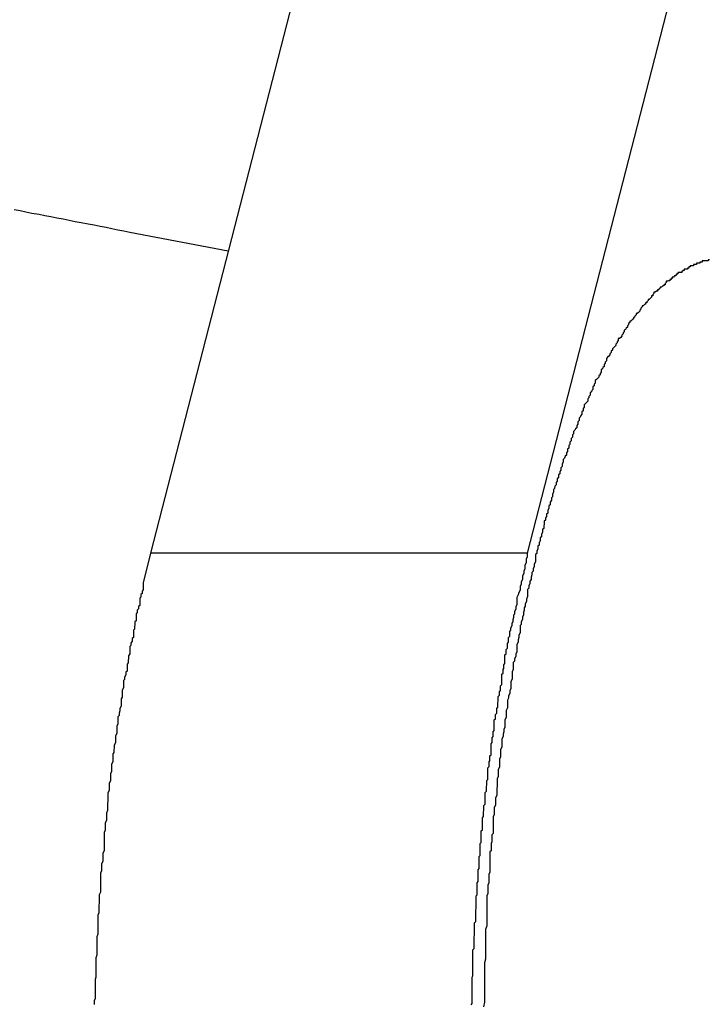
# Model space of a CAD drawing. Extents: x -18 to 18, y -16.8 to 16.8.
# Drawn here: x -15.1 to -14.9, y 0.2 to 0.4 of the extents above; entities that cross this region are included whole.
import ezdxf

# ---------------------------------------------------------------- set-up
doc = ezdxf.new("R2010")
doc.units = 0
doc.layers.get('0').update_dxf_attribs({"linetype": 'CONTINUOUS'})

msp = doc.modelspace()

# ---------------------------------------------------------------- linework, layer by layer
at = {"color": 0}
for points in [[(-14.9874, 0.6848), (-15.086, 0.3018)], [(-14.9874, 0.6848), (-15.086, 0.3018)], [(-14.9874, 0.6848), (-15.086, 0.3018)], [(-14.9874, 0.6848), (-15.086, 0.3018)], [(-14.9874, 0.6848), (-15.086, 0.3018)], [(-14.9874, 0.6848), (-15.086, 0.3018)], [(-14.9874, 0.6848), (-15.086, 0.3018)], [(-14.9874, 0.6848), (-15.086, 0.3018)], [(-14.9874, 0.6848), (-15.086, 0.3018)], [(-14.9874, 0.6848), (-15.086, 0.3018)], [(-14.9874, 0.6848), (-15.086, 0.3018)], [(-14.9874, 0.6848), (-15.086, 0.3018)], [(-14.9874, 0.6848), (-15.086, 0.3018)], [(-14.9874, 0.6848), (-15.086, 0.3018)], [(-14.9874, 0.6848), (-15.086, 0.3018)], [(-14.9874, 0.6848), (-15.086, 0.3018)], [(-14.9874, 0.6848), (-15.086, 0.3018)], [(-14.9874, 0.6848), (-15.086, 0.3018)], [(-14.9874, 0.6848), (-15.086, 0.3018)], [(-14.9874, 0.6848), (-15.086, 0.3018)], [(-14.9874, 0.6848), (-15.086, 0.3018)], [(-14.9908, 0.3018), (-14.8922, 0.6848)], [(-14.9908, 0.3018), (-14.8922, 0.6848)], [(-14.9908, 0.3018), (-14.8922, 0.6848)], [(-14.9908, 0.3018), (-14.8922, 0.6848)], [(-14.9908, 0.3018), (-14.8922, 0.6848)], [(-14.9908, 0.3018), (-14.8922, 0.6848)], [(-14.9908, 0.3018), (-14.8922, 0.6848)], [(-14.9908, 0.3018), (-14.8922, 0.6848)], [(-14.9908, 0.3018), (-14.8922, 0.6848)], [(-14.9908, 0.3018), (-14.8922, 0.6848)], [(-14.9908, 0.3018), (-14.8922, 0.6848)], [(-14.9908, 0.3018), (-14.8922, 0.6848)], [(-14.9908, 0.3018), (-14.8922, 0.6848)], [(-14.9908, 0.3018), (-14.8922, 0.6848)], [(-14.9908, 0.3018), (-14.8922, 0.6848)], [(-14.9908, 0.3018), (-14.8922, 0.6848)], [(-14.9908, 0.3018), (-14.8922, 0.6848)], [(-14.9908, 0.3018), (-14.8922, 0.6848)], [(-14.9908, 0.3018), (-14.8922, 0.6848)], [(-14.9908, 0.3018), (-14.8922, 0.6848)], [(-14.9908, 0.3018), (-14.8922, 0.6848)], [(-15.0664, 0.378), (-15.0912, 0.3827), (-15.0912, 0.3827), (-15.0927, 0.383), (-15.0942, 0.3833), (-15.0957, 0.3836), (-15.0972, 0.3839), (-15.0987, 0.3842), (-15.1002, 0.3845), (-15.1017, 0.3848), (-15.1035, 0.3851), (-15.105, 0.3854), (-15.1065, 0.3857), (-15.108, 0.386), (-15.1096, 0.3863), (-15.1111, 0.3866), (-15.1126, 0.3869), (-15.1141, 0.3872), (-15.1159, 0.3875), (-15.1159, 0.3875), (-15.1174, 0.3878), (-15.1189, 0.3881), (-15.1204, 0.3884)], [(-14.9449, 0.3758), (-14.9452, 0.3758), (-14.9452, 0.3755), (-14.9455, 0.3755), (-14.9455, 0.3755), (-14.9458, 0.3755), (-14.9458, 0.3755), (-14.9461, 0.3755), (-14.9464, 0.3755), (-14.9467, 0.3755), (-14.9467, 0.3755), (-14.9467, 0.3752), (-14.947, 0.3752), (-14.947, 0.3752), (-14.9473, 0.3752), (-14.9473, 0.3749), (-14.9476, 0.3749), (-14.9479, 0.3749), (-14.9482, 0.3749), (-14.9482, 0.3746), (-14.9485, 0.3746), (-14.9486, 0.3746), (-14.9489, 0.3746), (-14.9489, 0.3743), (-14.9492, 0.3743), (-14.9495, 0.3743), (-14.9498, 0.3743), (-14.9498, 0.3743), (-14.9498, 0.374), (-14.9501, 0.374), (-14.9501, 0.3737), (-14.9504, 0.3737), (-14.9504, 0.3734), (-14.9507, 0.3734), (-14.951, 0.3734), (-14.9513, 0.3734), (-14.9513, 0.3731), (-14.9516, 0.3731), (-14.9516, 0.3729), (-14.9519, 0.3729), (-14.9519, 0.3726), (-14.9522, 0.3726), (-14.9525, 0.3726), (-14.9528, 0.3726), (-14.9528, 0.3726), (-14.9528, 0.3723), (-14.9531, 0.3723), (-14.9531, 0.372), (-14.9534, 0.372), (-14.9534, 0.3717), (-14.9537, 0.3717), (-14.954, 0.3714), (-14.9543, 0.3714), (-14.9543, 0.3711), (-14.9546, 0.3711), (-14.9546, 0.3708), (-14.9549, 0.3708), (-14.9549, 0.3705), (-14.9552, 0.3705), (-14.9555, 0.3704), (-14.9558, 0.3704), (-14.9558, 0.3704), (-14.9558, 0.3701), (-14.9561, 0.3698), (-14.9561, 0.3695), (-14.9564, 0.3695), (-14.9564, 0.3692), (-14.9567, 0.3692), (-14.957, 0.3689), (-14.9573, 0.3689), (-14.9573, 0.3686), (-14.9576, 0.3685), (-14.9577, 0.3682), (-14.958, 0.3682), (-14.958, 0.3679), (-14.9583, 0.3679), (-14.9586, 0.3676), (-14.9589, 0.3676), (-14.9589, 0.3676), (-14.9589, 0.3673), (-14.9592, 0.367), (-14.9592, 0.3667), (-14.9595, 0.3667), (-14.9595, 0.3664), (-14.9598, 0.3661), (-14.9601, 0.3658), (-14.9604, 0.3658), (-14.9604, 0.3655), (-14.9607, 0.3652), (-14.9607, 0.3649), (-14.961, 0.3649), (-14.961, 0.3646), (-14.9613, 0.3645), (-14.9616, 0.3642), (-14.9619, 0.3642), (-14.9619, 0.3642), (-14.9619, 0.3639), (-14.9622, 0.3636), (-14.9622, 0.3633), (-14.9625, 0.3631), (-14.9625, 0.3628), (-14.9628, 0.3625), (-14.9631, 0.3622), (-14.9634, 0.3622), (-14.9634, 0.3619), (-14.9637, 0.3616), (-14.9638, 0.3613), (-14.9641, 0.3612), (-14.9641, 0.3609), (-14.9644, 0.3606), (-14.9647, 0.3603), (-14.965, 0.3603), (-14.965, 0.3603), (-14.965, 0.36), (-14.9653, 0.3597), (-14.9653, 0.3594), (-14.9656, 0.3591), (-14.9656, 0.3588), (-14.9659, 0.3585), (-14.9661, 0.3582), (-14.9664, 0.358), (-14.9664, 0.3577), (-14.9667, 0.3574), (-14.9667, 0.3571), (-14.967, 0.3568), (-14.967, 0.3565), (-14.9673, 0.3562), (-14.9676, 0.3559), (-14.9679, 0.3559), (-14.9679, 0.3559), (-14.9679, 0.3554), (-14.9682, 0.3551), (-14.9682, 0.3548), (-14.9685, 0.3545), (-14.9685, 0.3542), (-14.9688, 0.3539), (-14.9691, 0.3536), (-14.9694, 0.3533), (-14.9694, 0.353), (-14.9697, 0.3527), (-14.9697, 0.3524), (-14.97, 0.3521), (-14.97, 0.3518), (-14.9703, 0.3515), (-14.9706, 0.3512), (-14.9709, 0.3509), (-14.9709, 0.3509), (-14.9709, 0.3503), (-14.9712, 0.35), (-14.9712, 0.3497), (-14.9715, 0.3494), (-14.9715, 0.3489), (-14.9718, 0.3486), (-14.9719, 0.3483), (-14.9722, 0.348), (-14.9722, 0.3474), (-14.9725, 0.3471), (-14.9725, 0.3468), (-14.9728, 0.3465), (-14.9728, 0.3462), (-14.9731, 0.3459), (-14.9734, 0.3456), (-14.9737, 0.3453), (-14.9737, 0.3453), (-14.9737, 0.3447), (-14.974, 0.3444), (-14.974, 0.344), (-14.9743, 0.3437), (-14.9743, 0.3431), (-14.9746, 0.3428), (-14.9747, 0.3425), (-14.975, 0.3422), (-14.975, 0.3416), (-14.9753, 0.3413), (-14.9753, 0.341), (-14.9756, 0.3407), (-14.9756, 0.3401), (-14.9759, 0.3398), (-14.9762, 0.3395), (-14.9765, 0.3392), (-14.9765, 0.3392), (-14.9765, 0.3386), (-14.9768, 0.3383), (-14.9768, 0.3377), (-14.9771, 0.3374), (-14.9771, 0.3368), (-14.9774, 0.3365), (-14.9775, 0.3361), (-14.9778, 0.3358), (-14.9778, 0.3352), (-14.9781, 0.3349), (-14.9781, 0.3343), (-14.9784, 0.334), (-14.9784, 0.3334), (-14.9787, 0.3331), (-14.9789, 0.3328), (-14.9792, 0.3325), (-14.9792, 0.3325), (-14.9792, 0.3319), (-14.9795, 0.3316), (-14.9795, 0.331), (-14.9798, 0.3307), (-14.9798, 0.3301), (-14.9801, 0.3298), (-14.9801, 0.3292), (-14.9804, 0.3289), (-14.9804, 0.3283), (-14.9807, 0.328), (-14.9807, 0.3274), (-14.981, 0.3271), (-14.981, 0.3265), (-14.9813, 0.3262), (-14.9815, 0.3257), (-14.9818, 0.3254), (-14.9818, 0.3254), (-14.9818, 0.3248), (-14.9821, 0.3242), (-14.9821, 0.3236), (-14.9824, 0.3233), (-14.9824, 0.3227), (-14.9827, 0.3224), (-14.9827, 0.3218), (-14.983, 0.3215), (-14.983, 0.3209), (-14.9833, 0.3205), (-14.9833, 0.3199), (-14.9836, 0.3196), (-14.9836, 0.319), (-14.9839, 0.3187), (-14.984, 0.3181), (-14.9843, 0.3178), (-14.9843, 0.3178), (-14.9843, 0.3172), (-14.9845, 0.3166), (-14.9845, 0.316), (-14.9848, 0.3157), (-14.9848, 0.3151), (-14.9851, 0.3146), (-14.9851, 0.314), (-14.9854, 0.3137), (-14.9854, 0.3131), (-14.9857, 0.3125), (-14.9857, 0.3119), (-14.986, 0.3116), (-14.986, 0.311), (-14.9863, 0.3107), (-14.9863, 0.3101), (-14.9866, 0.3098), (-14.9866, 0.3098), (-14.9866, 0.3092), (-14.9867, 0.3086), (-14.9867, 0.308), (-14.987, 0.3077), (-14.987, 0.3071), (-14.9873, 0.3065), (-14.9873, 0.3059), (-14.9876, 0.3056), (-14.9876, 0.305), (-14.9879, 0.3044), (-14.9879, 0.3038), (-14.9882, 0.3035), (-14.9882, 0.3029), (-14.9885, 0.3023), (-14.9885, 0.3017), (-14.9888, 0.3014), (-14.9888, 0.3014), (-14.9888, 0.3008), (-14.9888, 0.3002), (-14.9888, 0.2996), (-14.9891, 0.299), (-14.9891, 0.2984), (-14.9894, 0.2978), (-14.9894, 0.2972), (-14.9897, 0.2969), (-14.9897, 0.2963), (-14.9899, 0.2957), (-14.9899, 0.2951), (-14.9902, 0.2947), (-14.9902, 0.2941), (-14.9905, 0.2935), (-14.9905, 0.2929), (-14.9908, 0.2926), (-14.9908, 0.2926), (-14.9908, 0.292), (-14.9908, 0.2914), (-14.9908, 0.2908), (-14.9911, 0.2902), (-14.9911, 0.2896), (-14.9914, 0.289), (-14.9914, 0.2884), (-14.9917, 0.288), (-14.9917, 0.2874), (-14.9918, 0.2868), (-14.9918, 0.2862), (-14.9921, 0.2856), (-14.9921, 0.285), (-14.9924, 0.2844), (-14.9924, 0.2838), (-14.9927, 0.2835), (-14.9927, 0.2835), (-14.9927, 0.2829), (-14.9927, 0.2823), (-14.9927, 0.2817), (-14.993, 0.2811), (-14.993, 0.2805), (-14.9932, 0.2799), (-14.9932, 0.2793), (-14.9935, 0.2787), (-14.9935, 0.2781), (-14.9935, 0.2775), (-14.9935, 0.2769), (-14.9938, 0.2763), (-14.9938, 0.2757), (-14.9941, 0.2751), (-14.9941, 0.2745), (-14.9944, 0.2742), (-14.9944, 0.2742), (-14.9944, 0.2736), (-14.9944, 0.273), (-14.9944, 0.2724), (-14.9947, 0.2718), (-14.9947, 0.2712), (-14.9947, 0.2706), (-14.9947, 0.27), (-14.995, 0.2694), (-14.995, 0.2688), (-14.995, 0.2682), (-14.995, 0.2676), (-14.9953, 0.267), (-14.9953, 0.2664), (-14.9956, 0.2658), (-14.9956, 0.2652), (-14.9959, 0.2647), (-14.9959, 0.2647), (-14.9959, 0.2639), (-14.9959, 0.2633), (-14.9959, 0.2627), (-14.9962, 0.2621), (-14.9962, 0.2615), (-14.9962, 0.2609), (-14.9962, 0.2603), (-14.9965, 0.2597), (-14.9965, 0.2591), (-14.9965, 0.2585), (-14.9965, 0.2579), (-14.9968, 0.2573), (-14.9968, 0.2567), (-14.997, 0.2561), (-14.997, 0.2555), (-14.9973, 0.2549), (-14.9973, 0.2549), (-14.9973, 0.254), (-14.9973, 0.2534), (-14.9973, 0.2528), (-14.9976, 0.2522), (-14.9976, 0.2516), (-14.9976, 0.251), (-14.9976, 0.2504), (-14.9979, 0.2498), (-14.9979, 0.249), (-14.9979, 0.2484), (-14.9979, 0.2478), (-14.9982, 0.2472), (-14.9982, 0.2466), (-14.9982, 0.246), (-14.9982, 0.2454), (-14.9985, 0.2448), (-14.9985, 0.2448), (-14.9985, 0.2442), (-14.9985, 0.2436), (-14.9985, 0.243), (-14.9986, 0.2424), (-14.9986, 0.2418), (-14.9986, 0.2412), (-14.9986, 0.2406), (-14.9989, 0.24), (-14.9989, 0.2394), (-14.9989, 0.2388), (-14.9989, 0.2382), (-14.9992, 0.2376), (-14.9992, 0.237), (-14.9992, 0.2364), (-14.9992, 0.2358), (-14.9995, 0.2352), (-14.9995, 0.2352), (-14.9995, 0.2346), (-14.9995, 0.234), (-14.9995, 0.2334), (-14.9995, 0.2328), (-14.9995, 0.2322), (-14.9995, 0.2316), (-14.9995, 0.231), (-14.9998, 0.2307), (-14.9998, 0.2301), (-14.9998, 0.2295), (-14.9998, 0.2289), (-15, 0.2285), (-15, 0.2279), (-15, 0.2273), (-15, 0.2267), (-15.0003, 0.2264), (-15.0003, 0.2264), (-15.0003, 0.2255), (-15.0003, 0.2249), (-15.0003, 0.224), (-15.0003, 0.2234), (-15.0003, 0.2225), (-15.0003, 0.2219), (-15.0003, 0.2213), (-15.0006, 0.2207), (-15.0006, 0.2198), (-15.0006, 0.2192), (-15.0006, 0.2186), (-15.0008, 0.218), (-15.0008, 0.2171), (-15.0008, 0.2165), (-15.0008, 0.2159), (-15.0011, 0.2153), (-15.0011, 0.2153), (-15.0011, 0.2141), (-15.0011, 0.2131), (-15.0011, 0.2119), (-15.0011, 0.211), (-15.0011, 0.2098), (-15.0011, 0.2089), (-15.0011, 0.2077), (-15.0014, 0.2068), (-15.0014, 0.2056), (-15.0014, 0.2047), (-15.0014, 0.2035), (-15.0014, 0.2026), (-15.0014, 0.2014), (-15.0014, 0.2005), (-15.0014, 0.1993), (-15.0017, 0.1984), (-15.0017, 0.1984), (-15.0017, 0.1969), (-15.0017, 0.1954), (-15.0017, 0.1939), (-15.0017, 0.1927), (-15.0017, 0.1912), (-15.0017, 0.19), (-15.0017, 0.1885), (-15.0019, 0.1873)], [(-15.086, 0.3018), (-15.0878, 0.2943), (-15.0878, 0.2943), (-15.0878, 0.2937), (-15.0878, 0.2931), (-15.0878, 0.2925), (-15.0881, 0.2922), (-15.0881, 0.2916), (-15.0884, 0.2913), (-15.0884, 0.2907), (-15.0887, 0.2904), (-15.0887, 0.2898), (-15.0887, 0.2892), (-15.0887, 0.2886), (-15.089, 0.2883), (-15.089, 0.2877), (-15.0893, 0.2874), (-15.0893, 0.2868), (-15.0896, 0.2865), (-15.0896, 0.2865), (-15.0896, 0.2859), (-15.0896, 0.2853), (-15.0896, 0.2847), (-15.0899, 0.2844), (-15.0899, 0.2838), (-15.09, 0.2832), (-15.09, 0.2826), (-15.0903, 0.2823), (-15.0903, 0.2817), (-15.0903, 0.2811), (-15.0903, 0.2805), (-15.0906, 0.2802), (-15.0906, 0.2796), (-15.0909, 0.2791), (-15.0909, 0.2785), (-15.0912, 0.2782), (-15.0912, 0.2782), (-15.0912, 0.2776), (-15.0912, 0.277), (-15.0912, 0.2764), (-15.0915, 0.2759), (-15.0915, 0.2753), (-15.0916, 0.2747), (-15.0916, 0.2741), (-15.0919, 0.2738), (-15.0919, 0.2732), (-15.0919, 0.2726), (-15.0919, 0.272), (-15.0922, 0.2717), (-15.0922, 0.2711), (-15.0925, 0.2705), (-15.0925, 0.2699), (-15.0928, 0.2696), (-15.0928, 0.2696), (-15.0928, 0.269), (-15.0928, 0.2684), (-15.0928, 0.2678), (-15.0931, 0.2672), (-15.0931, 0.2666), (-15.0931, 0.266), (-15.0931, 0.2654), (-15.0934, 0.265), (-15.0934, 0.2644), (-15.0934, 0.2638), (-15.0934, 0.2632), (-15.0937, 0.2626), (-15.0937, 0.262), (-15.0939, 0.2614), (-15.0939, 0.2608), (-15.0942, 0.2605), (-15.0942, 0.2605), (-15.0942, 0.2599), (-15.0942, 0.2593), (-15.0942, 0.2587), (-15.0945, 0.2581), (-15.0945, 0.2575), (-15.0945, 0.2569), (-15.0945, 0.2563), (-15.0948, 0.2557), (-15.0948, 0.2551), (-15.0948, 0.2545), (-15.0948, 0.2539), (-15.0951, 0.2533), (-15.0951, 0.2527), (-15.0952, 0.2521), (-15.0952, 0.2515), (-15.0955, 0.2511), (-15.0955, 0.2511), (-15.0955, 0.2503), (-15.0955, 0.2497), (-15.0955, 0.2491), (-15.0958, 0.2485), (-15.0958, 0.2479), (-15.0958, 0.2473), (-15.0958, 0.2467), (-15.0961, 0.2461), (-15.0961, 0.2455), (-15.0961, 0.2449), (-15.0961, 0.2443), (-15.0964, 0.2437), (-15.0964, 0.2431), (-15.0964, 0.2425), (-15.0964, 0.2419), (-15.0967, 0.2413), (-15.0967, 0.2413), (-15.0967, 0.2404), (-15.0967, 0.2398), (-15.0967, 0.2392), (-15.0968, 0.2386), (-15.0968, 0.238), (-15.0968, 0.2374), (-15.0968, 0.2368), (-15.0971, 0.2362), (-15.0971, 0.2355), (-15.0971, 0.2349), (-15.0971, 0.2343), (-15.0974, 0.2337), (-15.0974, 0.2331), (-15.0974, 0.2325), (-15.0974, 0.2319), (-15.0977, 0.2313), (-15.0977, 0.2313), (-15.0977, 0.2304), (-15.0977, 0.2298), (-15.0977, 0.2292), (-15.0977, 0.2286), (-15.0977, 0.2279), (-15.0977, 0.2273), (-15.0977, 0.2267), (-15.098, 0.2261), (-15.098, 0.2252), (-15.098, 0.2246), (-15.098, 0.224), (-15.0983, 0.2234), (-15.0983, 0.2228), (-15.0983, 0.2222), (-15.0983, 0.2216), (-15.0986, 0.221), (-15.0986, 0.221), (-15.0986, 0.2201), (-15.0986, 0.2195), (-15.0986, 0.2189), (-15.0986, 0.2183), (-15.0986, 0.2174), (-15.0986, 0.2168), (-15.0986, 0.2162), (-15.0989, 0.2156), (-15.0989, 0.2147), (-15.0989, 0.2141), (-15.0989, 0.2135), (-15.099, 0.2129), (-15.099, 0.2122), (-15.099, 0.2116), (-15.099, 0.211), (-15.0993, 0.2104), (-15.0993, 0.2104), (-15.0993, 0.2095), (-15.0993, 0.2089), (-15.0993, 0.2083), (-15.0993, 0.2077), (-15.0993, 0.2068), (-15.0993, 0.2062), (-15.0993, 0.2056), (-15.0995, 0.205), (-15.0995, 0.2041), (-15.0995, 0.2035), (-15.0995, 0.2029), (-15.0995, 0.2023), (-15.0995, 0.2015), (-15.0995, 0.2009), (-15.0995, 0.2003), (-15.0998, 0.1997), (-15.0998, 0.1997), (-15.0998, 0.1988), (-15.0998, 0.1982), (-15.0998, 0.1975), (-15.0998, 0.1969), (-15.0998, 0.196), (-15.0998, 0.1954), (-15.0998, 0.1948), (-15.0999, 0.1942), (-15.0999, 0.1933), (-15.0999, 0.1927), (-15.0999, 0.1921), (-15.0999, 0.1915), (-15.0999, 0.1906), (-15.0999, 0.19), (-15.0999, 0.1894), (-15.1002, 0.1888), (-15.1002, 0.1888), (-15.1002, 0.1879)], [(-15.086, 0.3018), (-15.086, 0.3018)], [(-15.086, 0.3018), (-15.086, 0.3018)], [(-14.9908, 0.3018), (-15.086, 0.3018)], [(-14.9908, 0.3018), (-15.086, 0.3018)], [(-14.9908, 0.3018), (-15.086, 0.3018)], [(-14.9908, 0.3018), (-15.086, 0.3018)], [(-14.9908, 0.3018), (-15.086, 0.3018)], [(-14.9908, 0.3018), (-15.086, 0.3018)], [(-14.9908, 0.3018), (-15.086, 0.3018)], [(-14.9908, 0.3018), (-15.086, 0.3018)], [(-14.9908, 0.3018), (-15.086, 0.3018)], [(-14.9908, 0.3018), (-15.086, 0.3018)], [(-14.9908, 0.3018), (-15.086, 0.3018)], [(-14.9908, 0.3018), (-15.086, 0.3018)], [(-14.9908, 0.3018), (-15.086, 0.3018)], [(-14.9908, 0.3018), (-15.086, 0.3018)], [(-14.9908, 0.3018), (-15.086, 0.3018)], [(-14.9908, 0.3018), (-15.086, 0.3018)], [(-14.9908, 0.3018), (-15.086, 0.3018)], [(-14.9908, 0.3018), (-15.086, 0.3018)], [(-14.9908, 0.3018), (-15.086, 0.3018)], [(-14.9908, 0.3018), (-15.086, 0.3018)], [(-14.9908, 0.3018), (-15.086, 0.3018)], [(-15.005, 0.1878), (-15.0048, 0.1881), (-15.0048, 0.1885), (-15.0048, 0.1888), (-15.0048, 0.1894), (-15.0048, 0.1897), (-15.0048, 0.1903), (-15.0048, 0.1906), (-15.0048, 0.1912), (-15.0048, 0.1915), (-15.0048, 0.1921), (-15.0048, 0.1924), (-15.0048, 0.193), (-15.0048, 0.1933), (-15.0048, 0.1939), (-15.0048, 0.1942), (-15.0048, 0.1948), (-15.0048, 0.1948), (-15.0046, 0.1951), (-15.0046, 0.1954), (-15.0046, 0.1957), (-15.0046, 0.1963), (-15.0046, 0.1966), (-15.0046, 0.1972), (-15.0046, 0.1975), (-15.0046, 0.1981), (-15.0046, 0.1984), (-15.0046, 0.199), (-15.0046, 0.1993), (-15.0046, 0.1999), (-15.0046, 0.2002), (-15.0046, 0.2008), (-15.0046, 0.2011), (-15.0046, 0.2017), (-15.0046, 0.2017), (-15.0043, 0.202), (-15.0043, 0.2023), (-15.0043, 0.2026), (-15.0043, 0.2032), (-15.0043, 0.2035), (-15.0043, 0.2041), (-15.0043, 0.2044), (-15.0043, 0.205), (-15.0042, 0.2053), (-15.0042, 0.2058), (-15.0042, 0.2061), (-15.0042, 0.2067), (-15.0042, 0.207), (-15.0042, 0.2076), (-15.0042, 0.2079), (-15.0042, 0.2085), (-15.0042, 0.2085), (-15.0039, 0.2088), (-15.0039, 0.2091), (-15.0039, 0.2094), (-15.0039, 0.21), (-15.0039, 0.2103), (-15.0039, 0.2109), (-15.0039, 0.2112), (-15.0039, 0.2118), (-15.0038, 0.2121), (-15.0038, 0.2126), (-15.0038, 0.2129), (-15.0038, 0.2135), (-15.0038, 0.2138), (-15.0038, 0.2144), (-15.0038, 0.2147), (-15.0038, 0.2153), (-15.0038, 0.2153), (-15.0035, 0.2156), (-15.0035, 0.2159), (-15.0035, 0.2162), (-15.0035, 0.2168), (-15.0035, 0.2171), (-15.0035, 0.2177), (-15.0035, 0.218), (-15.0035, 0.2186), (-15.0033, 0.2189), (-15.0033, 0.2192), (-15.0033, 0.2195), (-15.0033, 0.2201), (-15.0033, 0.2204), (-15.0033, 0.221), (-15.0033, 0.2213), (-15.0033, 0.2219), (-15.0033, 0.2219), (-15.003, 0.2222), (-15.003, 0.2225), (-15.003, 0.2228), (-15.003, 0.2234), (-15.003, 0.2237), (-15.003, 0.2243), (-15.003, 0.2246), (-15.003, 0.2252), (-15.0028, 0.2255), (-15.0028, 0.2258), (-15.0028, 0.2261), (-15.0028, 0.2267), (-15.0028, 0.227), (-15.0028, 0.2276), (-15.0028, 0.2279), (-15.0028, 0.2285), (-15.0028, 0.2285), (-15.0025, 0.2288), (-15.0025, 0.2291), (-15.0025, 0.2294), (-15.0025, 0.23), (-15.0025, 0.2303), (-15.0025, 0.2308), (-15.0025, 0.2311), (-15.0025, 0.2317), (-15.0022, 0.232), (-15.0022, 0.2323), (-15.0022, 0.2326), (-15.0022, 0.2332), (-15.0022, 0.2335), (-15.0022, 0.2341), (-15.0022, 0.2344), (-15.0022, 0.235), (-15.0022, 0.235), (-15.0019, 0.2353), (-15.0019, 0.2356), (-15.0019, 0.2359), (-15.0019, 0.2365), (-15.0018, 0.2368), (-15.0018, 0.2372), (-15.0018, 0.2375), (-15.0018, 0.2381), (-15.0015, 0.2384), (-15.0015, 0.2387), (-15.0015, 0.239), (-15.0015, 0.2396), (-15.0015, 0.2399), (-15.0015, 0.2405), (-15.0015, 0.2408), (-15.0015, 0.2414), (-15.0015, 0.2414), (-15.0012, 0.2417), (-15.0012, 0.242), (-15.0012, 0.2423), (-15.0012, 0.2429), (-15.0011, 0.2432), (-15.0011, 0.2435), (-15.0011, 0.2438), (-15.0011, 0.2444), (-15.0008, 0.2447), (-15.0008, 0.245), (-15.0008, 0.2453), (-15.0008, 0.2459), (-15.0008, 0.2462), (-15.0008, 0.2467), (-15.0008, 0.247), (-15.0008, 0.2476), (-15.0008, 0.2476), (-15.0005, 0.2479), (-15.0005, 0.2482), (-15.0005, 0.2485), (-15.0005, 0.2491), (-15.0003, 0.2494), (-15.0003, 0.2497), (-15.0003, 0.25), (-15.0003, 0.2506), (-15, 0.2509), (-15, 0.2512), (-15, 0.2515), (-15, 0.2521), (-15, 0.2524), (-15, 0.2528), (-15, 0.2531), (-15, 0.2537), (-15, 0.2537), (-14.9997, 0.254), (-14.9997, 0.2543), (-14.9997, 0.2546), (-14.9997, 0.2552), (-14.9995, 0.2555), (-14.9995, 0.2558), (-14.9995, 0.2561), (-14.9995, 0.2567), (-14.9992, 0.257), (-14.9992, 0.2573), (-14.9992, 0.2576), (-14.9992, 0.2582), (-14.9992, 0.2585), (-14.9992, 0.2588), (-14.9992, 0.2591), (-14.9992, 0.2597), (-14.9992, 0.2597), (-14.9989, 0.26), (-14.9989, 0.2603), (-14.9989, 0.2606), (-14.9989, 0.2611), (-14.9986, 0.2614), (-14.9986, 0.2617), (-14.9986, 0.262), (-14.9986, 0.2626), (-14.9983, 0.2629), (-14.9983, 0.2632), (-14.9983, 0.2635), (-14.9983, 0.2641), (-14.9982, 0.2644), (-14.9982, 0.2647), (-14.9982, 0.265), (-14.9982, 0.2656), (-14.9982, 0.2656), (-14.9979, 0.2659), (-14.9979, 0.2662), (-14.9979, 0.2665), (-14.9979, 0.2668), (-14.9976, 0.2671), (-14.9976, 0.2674), (-14.9976, 0.2677), (-14.9976, 0.2683), (-14.9973, 0.2686), (-14.9973, 0.2689), (-14.9973, 0.2692), (-14.9973, 0.2697), (-14.9973, 0.27), (-14.9973, 0.2703), (-14.9973, 0.2706), (-14.9973, 0.2712), (-14.9973, 0.2712), (-14.997, 0.2715), (-14.997, 0.2718), (-14.997, 0.2721), (-14.997, 0.2724), (-14.9968, 0.2727), (-14.9968, 0.273), (-14.9968, 0.2733), (-14.9968, 0.2736), (-14.9965, 0.2739), (-14.9965, 0.2742), (-14.9965, 0.2745), (-14.9965, 0.2748), (-14.9965, 0.2751), (-14.9965, 0.2754), (-14.9965, 0.2757), (-14.9965, 0.2761), (-14.9965, 0.2761), (-14.9962, 0.2764), (-14.9962, 0.2767), (-14.9962, 0.277), (-14.9962, 0.2775), (-14.9959, 0.2778), (-14.9959, 0.2781), (-14.9959, 0.2784), (-14.9959, 0.279), (-14.9956, 0.2793), (-14.9956, 0.2796), (-14.9956, 0.2799), (-14.9956, 0.2805), (-14.9953, 0.2808), (-14.9953, 0.2811), (-14.9953, 0.2814), (-14.9953, 0.282), (-14.9953, 0.282), (-14.995, 0.2823), (-14.995, 0.2829), (-14.9947, 0.2835), (-14.9947, 0.2841), (-14.9944, 0.2844), (-14.9944, 0.285), (-14.9943, 0.2856), (-14.9943, 0.2862), (-14.994, 0.2865), (-14.994, 0.2871), (-14.9937, 0.2877), (-14.9937, 0.2883), (-14.9934, 0.2889), (-14.9934, 0.2895), (-14.9934, 0.2901), (-14.9934, 0.2907), (-14.9934, 0.2907), (-14.9931, 0.2913), (-14.9929, 0.2919), (-14.9926, 0.2925), (-14.9926, 0.2934), (-14.9923, 0.294), (-14.9923, 0.2946), (-14.992, 0.2952), (-14.992, 0.2961), (-14.9917, 0.2967), (-14.9917, 0.2973), (-14.9914, 0.2979), (-14.9914, 0.2988), (-14.9911, 0.2994), (-14.9911, 0.3003), (-14.9908, 0.3009), (-14.9908, 0.3018)], [(-14.9908, 0.3018), (-14.9908, 0.3018)], [(-14.9908, 0.3018), (-14.9908, 0.3018)]]:
    msp.add_lwpolyline(points, dxfattribs=at)

doc.saveas('drawing.dxf')
